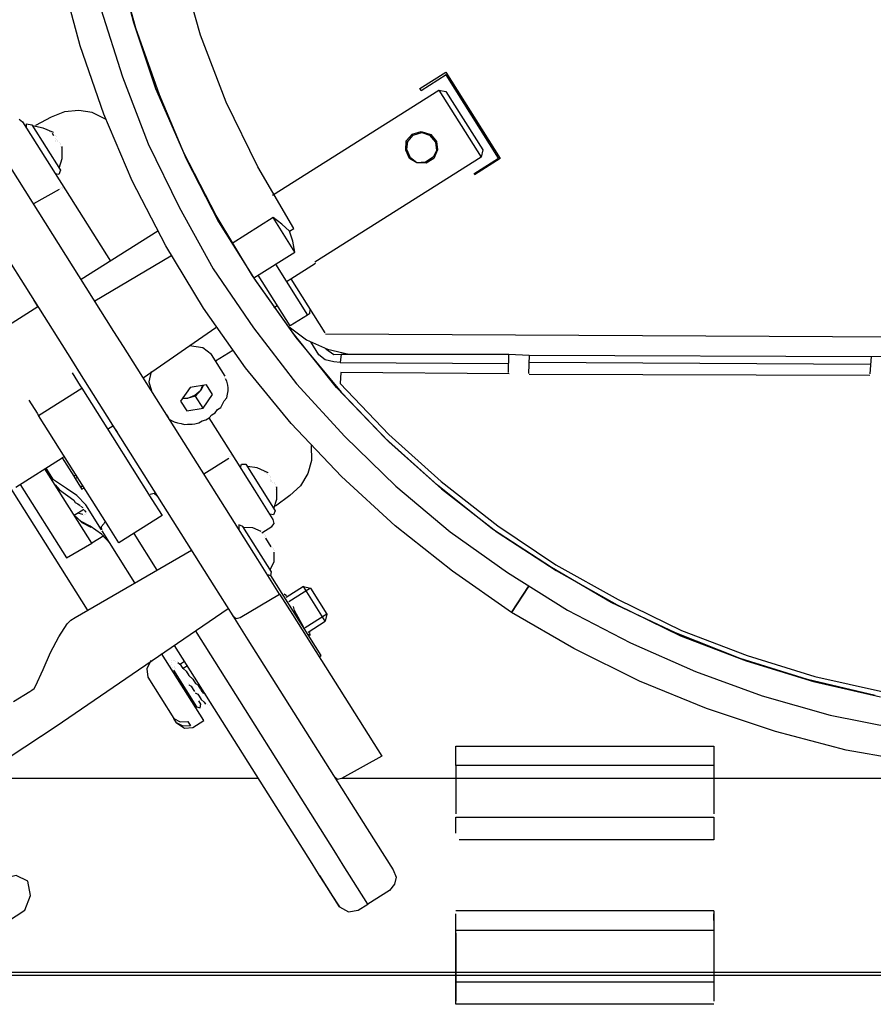
# Model space of a CAD drawing. Units: millimetres. Extents: x 14303 to 67572, y 2942 to 12698.
# Drawn here: x 41463 to 41808, y 10816 to 11213 of the extents above; entities that cross this region are included whole.
import ezdxf

# ---------------------------------------------------------------- set-up
doc = ezdxf.new("R2010")
doc.units = ezdxf.units.MM
doc.layers.add('AIRZONE HARDWARE', color=7, linetype='Continuous')

msp = doc.modelspace()

# ---------------------------------------------------------------- linework, layer by layer
at = {"layer": 'AIRZONE HARDWARE', "color": 7, "lineweight": 25}
for p, q in [((41509.06, 11211.99), (41501.88, 11239.8)), ((41502.38, 11237.07), (41509.72, 11209.97)), ((41535.99, 11207.02), (41528.38, 11234.55)), ((41487.49, 11202.65), (41479.76, 11231.34)), ((41495.74, 11217.62), (41504.5, 11190.2)), ((41517.98, 11185.28), (41509.06, 11211.99)), ((41509.72, 11209.97), (41519.36, 11183.09)), ((41546.34, 11179.98), (41535.99, 11207.02)), ((41496.96, 11175.06), (41487.49, 11202.65)), ((41504.5, 11190.2), (41514.85, 11163.16)), ((41624.65, 11185.46), (41635.13, 11192.07)), ((41635.24, 11190.92), (41625.2, 11184.59)), ((41635.13, 11192.07), (41657.16, 11157.16)), ((41656.45, 11157.32), (41635.24, 11190.92)), ((41625.2, 11184.59), (41624.65, 11185.46)), ((41529.36, 11159.5), (41517.98, 11185.28)), ((41519.36, 11183.09), (41530.3, 11157.05)), ((41565.16, 11142.43), (41632.37, 11184.84)), ((41632.37, 11184.84), (41649.44, 11157.78)), ((41632.37, 11184.84), (41635.22, 11184.19)), ((41635.22, 11184.19), (41650.09, 11160.63)), ((41559.14, 11153.89), (41546.34, 11179.98)), ((41475.74, 11173.88), (41469.36, 11170.46)), ((41481.09, 11176.04), (41475.74, 11173.88)), ((41486.83, 11176.61), (41481.09, 11176.04)), ((41492.25, 11175.76), (41486.83, 11176.61)), ((41497.63, 11173.04), (41492.25, 11175.76)), ((41508.46, 11148.14), (41496.96, 11175.06)), ((41501.06, 11087.34), (41446.8, 11173.32)), ((41462.83, 11173.06), (41464.1, 11172.02)), ((41464.1, 11172.02), (41471.53, 11160.24)), ((41465.75, 11169.4), (41465.8, 11171.26)), ((41465.8, 11171.26), (41467.93, 11170.78)), ((41467.93, 11170.78), (41479.5, 11152.45)), ((41472.48, 11169.38), (41468.21, 11170.35)), ((41476.59, 11167.7), (41472.48, 11169.38)), ((41475.16, 11168.02), (41475.16, 11168.02)), ((41475.16, 11168.02), (41475.16, 11168.02)), ((41475.44, 11167.59), (41475.44, 11167.59)), ((41475.44, 11167.59), (41475.44, 11167.59)), ((41475.44, 11167.59), (41475.44, 11167.59)), ((41475.44, 11167.59), (41475.44, 11167.59)), ((41475.6, 11168.3), (41475.6, 11168.3)), ((41475.6, 11168.3), (41475.6, 11168.3)), ((41475.88, 11167.86), (41475.88, 11167.86)), ((41475.88, 11167.86), (41475.88, 11167.86)), ((41475.88, 11167.86), (41475.88, 11167.86)), ((41475.88, 11167.86), (41475.88, 11167.86)), ((41475.88, 11167.86), (41475.88, 11167.86)), ((41475.88, 11167.86), (41475.88, 11167.86)), ((41475.88, 11167.86), (41475.88, 11167.86)), ((41475.88, 11167.86), (41475.88, 11167.86)), ((41475.88, 11167.86), (41475.88, 11167.86)), ((41475.88, 11167.86), (41475.88, 11167.86)), ((41476.15, 11167.43), (41476.15, 11167.43)), ((41476.15, 11167.43), (41476.7, 11166.55)), ((41476.15, 11167.43), (41476.15, 11167.43)), ((41476.59, 11167.7), (41476.59, 11167.7)), ((41476.59, 11167.7), (41476.59, 11167.7)), ((41476.7, 11166.55), (41476.7, 11166.55)), ((41477.41, 11166.39), (41477.41, 11166.39)), ((41477.69, 11165.96), (41477.69, 11165.96)), ((41477.69, 11165.96), (41477.69, 11165.96)), ((41619.11, 11164.27), (41621.61, 11167.07)), ((41619.39, 11163.83), (41621.89, 11166.63)), ((41619.82, 11164.11), (41621.89, 11166.63)), ((41621.61, 11167.07), (41625.22, 11168.12)), ((41621.89, 11166.63), (41625.5, 11167.69)), ((41621.89, 11166.63), (41625.5, 11167.69)), ((41625.22, 11168.12), (41629.05, 11166.88)), ((41625.5, 11167.69), (41629.05, 11166.88)), ((41625.5, 11167.69), (41628.62, 11166.61)), ((41628.62, 11166.61), (41630.98, 11163.83)), ((41629.05, 11166.88), (41631.42, 11164.1)), ((41629.05, 11166.88), (41631.42, 11164.1)), ((41429.62, 11161.86), (41483.88, 11075.88)), ((41477.37, 11164.53), (41477.37, 11164.53)), ((41477.53, 11165.24), (41477.53, 11165.24)), ((41477.64, 11164.09), (41477.64, 11164.09)), ((41477.64, 11164.09), (41477.64, 11164.09)), ((41477.64, 11164.09), (41477.64, 11164.09)), ((41477.64, 11164.09), (41477.64, 11164.09)), ((41477.64, 11164.09), (41477.64, 11164.09)), ((41477.8, 11164.81), (41477.8, 11164.81)), ((41477.8, 11164.81), (41477.8, 11164.81)), ((41477.8, 11164.81), (41477.8, 11164.81)), ((41477.8, 11164.81), (41477.8, 11164.81)), ((41477.8, 11164.81), (41477.8, 11164.81)), ((41477.8, 11164.81), (41477.8, 11164.81)), ((41478.08, 11164.37), (41478.08, 11164.37)), ((41478.08, 11164.37), (41478.08, 11164.37)), ((41478.08, 11164.37), (41478.08, 11164.37)), ((41478.08, 11164.37), (41478.08, 11164.37)), ((41478.36, 11163.93), (41478.36, 11163.93)), ((41478.36, 11163.93), (41478.36, 11163.93)), ((41478.36, 11163.93), (41478.36, 11163.93)), ((41478.36, 11163.93), (41478.36, 11163.93)), ((41479.07, 11163.77), (41479.07, 11163.77)), ((41479.34, 11163.34), (41479.34, 11163.34)), ((41479.46, 11162.19), (41479.46, 11162.19)), ((41479.62, 11162.9), (41479.62, 11162.9)), ((41479.73, 11161.75), (41479.73, 11161.75)), ((41480.17, 11162.03), (41480.17, 11162.03)), ((41480.19, 11157.16), (41480.17, 11162.03)), ((41480.17, 11162.03), (41480.17, 11162.03)), ((41514.85, 11163.16), (41527.38, 11137.5)), ((41619.02, 11160.55), (41619.11, 11164.27)), ((41619.02, 11160.55), (41619.39, 11163.83)), ((41619.45, 11160.82), (41619.82, 11164.11)), ((41630.98, 11163.83), (41631.33, 11160.38)), ((41631.42, 11164.1), (41631.76, 11160.66)), ((41631.42, 11164.1), (41631.76, 11160.66)), ((41471.53, 11160.24), (41481.45, 11144.53)), ((41479.85, 11160.6), (41479.85, 11160.6)), ((41479.85, 11160.6), (41479.85, 11160.6)), ((41479.85, 11160.6), (41479.85, 11160.6)), ((41479.85, 11160.6), (41479.85, 11160.6)), ((41479.85, 11160.6), (41479.85, 11160.6)), ((41479.85, 11160.6), (41479.85, 11160.6)), ((41480.01, 11161.32), (41480.01, 11161.32)), ((41480.01, 11161.32), (41480.01, 11161.32)), ((41480.01, 11161.32), (41480.01, 11161.32)), ((41480.01, 11161.32), (41480.01, 11161.32)), ((41480.01, 11161.32), (41480.01, 11161.32)), ((41480.28, 11160.88), (41480.28, 11160.88)), ((41480.28, 11160.88), (41480.28, 11160.88)), ((41480.28, 11160.88), (41480.28, 11160.88)), ((41480.28, 11160.88), (41480.28, 11160.88)), ((41480.28, 11160.88), (41480.28, 11160.88)), ((41480.28, 11160.88), (41480.28, 11160.88)), ((41480.28, 11160.88), (41480.28, 11160.88)), ((41480.28, 11160.88), (41480.28, 11160.88)), ((41542.32, 11134.12), (41529.36, 11159.5)), ((41649.44, 11157.78), (41582.23, 11115.37)), ((41620.51, 11157.22), (41619.02, 11160.55)), ((41620.51, 11157.22), (41619.02, 11160.55)), ((41620.94, 11157.49), (41619.45, 11160.82)), ((41629.97, 11157.69), (41626.91, 11155.77)), ((41631.33, 11160.38), (41629.97, 11157.69)), ((41631.76, 11160.66), (41630.25, 11157.26)), ((41631.76, 11160.66), (41630.25, 11157.26)), ((41650.09, 11160.63), (41649.44, 11157.78)), ((41478.95, 11153.32), (41480.19, 11157.16)), ((41530.3, 11157.05), (41543.27, 11131.66)), ((41573.69, 11128.9), (41559.14, 11153.89)), ((41623.47, 11155.42), (41620.51, 11157.22)), ((41623.47, 11155.42), (41620.51, 11157.22)), ((41623.47, 11155.42), (41620.94, 11157.49)), ((41626.91, 11155.77), (41623.47, 11155.42)), ((41627.19, 11155.33), (41623.47, 11155.42)), ((41627.19, 11155.33), (41623.47, 11155.42)), ((41630.25, 11157.26), (41627.19, 11155.33)), ((41630.25, 11157.26), (41627.19, 11155.33)), ((41646.41, 11150.98), (41656.45, 11157.32)), ((41657.16, 11157.16), (41646.69, 11150.55)), ((41478.74, 11150.75), (41477.32, 11151.07)), ((41479.5, 11152.45), (41478.74, 11150.75)), ((41646.69, 11150.55), (41646.69, 11150.55)), ((41521.97, 11121.89), (41508.46, 11148.14)), ((41478.88, 11144.73), (41468.56, 11138.84)), ((41479.31, 11145.01), (41479.31, 11145.01)), ((41479.75, 11145.29), (41479.75, 11145.29)), ((41480.19, 11145.56), (41480.19, 11145.56)), ((41480.46, 11145.12), (41480.46, 11145.12)), ((41481.17, 11144.96), (41481.17, 11144.96)), ((41481.45, 11144.53), (41499.62, 11115.72)), ((41481.45, 11144.53), (41481.45, 11144.53)), ((41527.38, 11137.5), (41541.21, 11112.67)), ((41557.04, 11109.84), (41542.32, 11134.12)), ((41543.27, 11131.66), (41558.14, 11108.1)), ((41565.36, 11133.4), (41548.77, 11122.93)), ((41574.17, 11119.43), (41565.36, 11133.4)), ((41568.87, 11130.73), (41565.36, 11133.4)), ((41571.95, 11127.79), (41568.87, 11130.73)), ((41518.83, 11127.84), (41487.84, 11108.28)), ((41571.95, 11127.79), (41573.69, 11128.9)), ((41573.28, 11123.75), (41571.95, 11127.79)), ((41537.23, 11096.74), (41521.97, 11121.89)), ((41574.17, 11119.43), (41573.28, 11123.75)), ((41398.79, 11119.83), (41490.22, 10974.92)), ((41557.59, 11108.97), (41574.17, 11119.43)), ((41524.01, 11117.69), (41493.35, 11099.56)), ((41566.32, 11114.48), (41579.26, 11093.96)), ((41572.47, 11108.59), (41582.51, 11114.93)), ((41582.51, 11114.93), (41582.51, 11114.93)), ((41541.21, 11112.67), (41557.51, 11088.78)), ((41572.28, 11089.56), (41559.33, 11110.07)), ((41573.49, 11086.66), (41557.04, 11109.84)), ((41558.14, 11108.1), (41574.59, 11084.92)), ((41570.72, 11107.49), (41572.47, 11108.59)), ((41572.47, 11108.59), (41586.24, 11086.77)), ((41468.73, 11099.89), (41470.38, 11097.27)), ((41469.28, 11099.01), (41469.28, 11099.01)), ((41470.38, 11097.27), (41431.1, 11072.48)), ((41554.24, 11072.68), (41537.23, 11096.74)), ((41565.73, 11097.02), (41567.04, 11097.85)), ((41579.26, 11093.96), (41572.28, 11089.56)), ((41580.13, 11094.51), (41579.26, 11093.96)), ((41580.18, 11096.37), (41580.13, 11094.51)), ((41504.92, 11081.22), (41501.06, 11087.34)), ((41512.9, 11068.57), (41542.19, 11088.88)), ((41557.51, 11088.78), (41574.84, 11066.15)), ((41571.84, 11089.28), (41571.84, 11089.28)), ((41571.84, 11089.28), (41578.86, 11083.95)), ((41590.98, 11064.75), (41573.49, 11086.66)), ((41586.24, 11086.77), (41586.24, 11086.77)), ((41586.51, 11086.34), (42181.5, 11083.43)), ((41574.59, 11084.92), (41592.8, 11062.84)), ((41578.86, 11083.95), (41587.36, 11080.16)), ((41583.87, 11077.95), (41580.56, 11083.19)), ((41559.17, 10995.24), (41504.92, 11081.22)), ((41536.97, 11080.71), (41531.56, 11081.56)), ((41540.49, 11078.04), (41536.97, 11080.71)), ((41542.14, 11075.42), (41549.12, 11079.83)), ((41586.37, 11080.76), (41586.37, 11080.76)), ((41586.65, 11080.32), (41589.89, 11078.09)), ((41587.36, 11080.16), (41595.9, 11078.23)), ((41589.89, 11078.09), (41592.89, 11078.16)), ((41592.89, 11078.16), (41592.53, 11074.87)), ((41592.89, 11078.16), (41660.62, 11078.18)), ((41660.43, 11070.74), (41660.62, 11078.18)), ((41660.62, 11078.18), (41668.77, 11077.83)), ((41483.6, 11076.32), (41487.46, 11070.21)), ((41483.88, 11075.88), (41487.18, 11070.65)), ((41546, 11069.31), (41540.49, 11078.04)), ((41586.39, 11075.89), (41583.87, 11077.95)), ((41589.95, 11075.08), (41586.39, 11075.89)), ((41592.53, 11074.87), (41589.95, 11075.08)), ((41592.53, 11074.87), (41660.53, 11074.46)), ((41668.77, 11077.83), (41668.58, 11070.39)), ((41668.77, 11077.83), (41807.07, 11077.22)), ((41806.7, 11073.94), (41668.84, 11074.82)), ((41806.61, 11070.22), (41807.07, 11077.22)), ((41807.07, 11077.22), (41814.95, 11077.31)), ((41484.17, 11070.58), (41487.48, 11065.34)), ((41487.18, 11070.65), (41541.44, 10984.66)), ((41516.12, 11071.21), (41515.15, 11066.94)), ((41572.72, 11050.17), (41554.24, 11072.68)), ((41592.71, 11070.72), (41592.45, 11066.28)), ((41660.71, 11070.3), (41592.71, 11070.72)), ((41660.43, 11070.74), (41660.43, 11070.74)), ((41806.61, 11070.22), (41806.61, 11070.22)), ((41515.15, 11066.94), (41516.21, 11063.33)), ((41545.83, 11068.6), (41545.83, 11068.6)), ((41546.66, 11067.29), (41546.11, 11068.16)), ((41546.11, 11068.16), (41546.11, 11068.16)), ((41547.05, 11065.71), (41546.66, 11067.29)), ((41574.84, 11066.15), (41594.35, 11044.9)), ((41592.45, 11066.28), (41612.13, 11045.75)), ((41806.45, 11069.5), (41668.86, 11069.95)), ((41668.86, 11069.95), (41668.86, 11069.95)), ((41470.57, 11053.45), (41488.03, 11064.47)), ((41487.48, 11065.34), (41488.03, 11064.47)), ((41488.03, 11064.47), (41500.42, 11044.83)), ((41531.85, 11064.66), (41527.99, 11059.17)), ((41538.46, 11065.78), (41531.85, 11064.66)), ((41533.77, 11061.6), (41536.12, 11063.69)), ((41536.12, 11063.69), (41534.05, 11061.16)), ((41537.31, 11065.66), (41536.12, 11063.69)), ((41536.12, 11063.69), (41536.88, 11065.39)), ((41540.94, 11061.85), (41538.46, 11065.78)), ((41546.96, 11061.99), (41547.28, 11063.41)), ((41547.16, 11064.56), (41547.05, 11065.71)), ((41547.28, 11063.41), (41547.16, 11064.56)), ((41610.66, 11044.21), (41590.98, 11064.75)), ((41592.8, 11062.84), (41612.19, 11042.74)), ((41466.72, 11059.56), (41470.02, 11054.32)), ((41527.99, 11059.17), (41530.47, 11055.24)), ((41530.88, 11060.38), (41528.58, 11060.16)), ((41529.02, 11060.43), (41530.88, 11060.38)), ((41530.88, 11060.38), (41533.77, 11061.6)), ((41534.05, 11061.16), (41530.88, 11060.38)), ((41537.08, 11056.36), (41534.05, 11061.16)), ((41537.08, 11056.36), (41540.94, 11061.85)), ((41544.25, 11056.61), (41545, 11058.31)), ((41545, 11058.31), (41545.6, 11059.3)), ((41545.6, 11059.3), (41546.64, 11060.56)), ((41546.64, 11060.56), (41546.96, 11061.99)), ((41470.02, 11054.32), (41470.57, 11053.45)), ((41530.47, 11055.24), (41537.08, 11056.36)), ((41540.59, 11053.7), (41541.9, 11054.52)), ((41541.9, 11054.52), (41542.94, 11055.79)), ((41542.94, 11055.79), (41544.25, 11056.61)), ((41482.96, 11033.81), (41470.57, 11053.45)), ((41521.99, 11054.16), (41521.99, 11054.16)), ((41522.27, 11053.73), (41522.82, 11052.86)), ((41522.82, 11052.86), (41523.37, 11051.98)), ((41523.37, 11051.98), (41524.35, 11051.38)), ((41524.35, 11051.38), (41525.34, 11050.79)), ((41525.34, 11050.79), (41526.77, 11050.47)), ((41526.77, 11050.47), (41528.19, 11050.14)), ((41533.77, 11050), (41535.35, 11050.39)), ((41535.35, 11050.39), (41536.66, 11051.22)), ((41536.66, 11051.22), (41538.25, 11051.61)), ((41538.25, 11051.61), (41539.56, 11052.44)), ((41539.56, 11052.44), (41540.59, 11053.7)), ((41548.1, 11038.91), (41539.56, 11052.44)), ((41498.49, 11047.88), (41500.68, 11049.26)), ((41500.68, 11049.26), (41502.33, 11046.64)), ((41501.78, 11047.51), (41501.78, 11047.51)), ((41528.19, 11050.14), (41529.61, 11049.82)), ((41529.61, 11049.82), (41530.76, 11049.94)), ((41530.76, 11049.94), (41532.62, 11049.89)), ((41532.62, 11049.89), (41533.77, 11050)), ((41592.94, 11028.76), (41572.72, 11050.17)), ((41500.42, 11044.83), (41516.4, 11019.51)), ((41594.35, 11044.9), (41614.9, 11024.92)), ((41631.8, 11025.21), (41610.66, 11044.21)), ((41612.13, 11045.75), (41633.27, 11026.74)), ((41612.19, 11042.74), (41633.34, 11023.74)), ((41558.01, 11023.19), (41548.1, 11038.91)), ((41548.37, 11038.47), (41548.37, 11038.47)), ((41580.8, 11041.23), (41580.93, 11035.22)), ((41461.4, 11024.47), (41480.16, 11036.31)), ((41481.04, 11036.87), (41480.16, 11036.31)), ((41480.16, 11036.31), (41484.85, 11028.9)), ((41547.45, 11036.06), (41537.41, 11029.72)), ((41547.45, 11036.06), (41547.45, 11036.06)), ((41547.61, 11036.77), (41547.61, 11036.77)), ((41548.05, 11037.04), (41548.05, 11037.04)), ((41548.21, 11037.76), (41548.21, 11037.76)), ((41548.49, 11037.32), (41548.49, 11037.32)), ((41580.93, 11035.22), (41579.37, 11029.96)), ((41492.18, 11001.79), (41473.18, 11031.91)), ((41476.65, 11027.38), (41473.62, 11032.18)), ((41498.94, 11008.5), (41482.96, 11033.81)), ((41552.23, 11032.36), (41552.55, 11033.78)), ((41552.55, 11033.78), (41554.41, 11033.74)), ((41554.41, 11033.74), (41566.25, 11014.97)), ((41558.96, 11032.33), (41554.96, 11032.86)), ((41563.34, 11030.22), (41558.96, 11032.33)), ((41561.92, 11030.54), (41561.92, 11030.54)), ((41561.92, 11030.54), (41561.92, 11030.54)), ((41561.92, 11030.54), (41561.92, 11030.54)), ((41561.92, 11030.54), (41561.92, 11030.54)), ((41561.92, 11030.54), (41561.92, 11030.54)), ((41561.92, 11030.54), (41561.92, 11030.54)), ((41562.35, 11030.82), (41562.35, 11030.82)), ((41562.35, 11030.82), (41562.35, 11030.82)), ((41562.35, 11030.82), (41562.35, 11030.82)), ((41562.35, 11030.82), (41562.35, 11030.82)), ((41562.35, 11030.82), (41562.35, 11030.82)), ((41562.63, 11030.38), (41562.63, 11030.38)), ((41562.63, 11030.38), (41562.63, 11030.38)), ((41562.63, 11030.38), (41562.63, 11030.38)), ((41562.63, 11030.38), (41562.63, 11030.38)), ((41562.63, 11030.38), (41562.63, 11030.38)), ((41562.63, 11030.38), (41562.63, 11030.38)), ((41562.63, 11030.38), (41562.63, 11030.38)), ((41562.63, 11030.38), (41562.63, 11030.38)), ((41474.56, 11029.73), (41474.56, 11029.73)), ((41481.86, 11023.96), (41476.65, 11027.38)), ((41484.85, 11028.9), (41485.72, 11029.45)), ((41484.85, 11028.9), (41485.4, 11028.02)), ((41485.4, 11028.02), (41486.27, 11028.57)), ((41485.4, 11028.02), (41487.6, 11024.53)), ((41562.9, 11029.94), (41562.9, 11029.94)), ((41562.9, 11029.94), (41562.9, 11029.94)), ((41563.18, 11029.51), (41563.18, 11029.51)), ((41563.34, 11030.22), (41563.34, 11030.22)), ((41563.34, 11030.22), (41563.34, 11030.22)), ((41563.89, 11029.35), (41563.89, 11029.35)), ((41564.12, 11027.05), (41564.12, 11027.05)), ((41564.12, 11027.05), (41564.12, 11027.05)), ((41564.12, 11027.05), (41564.12, 11027.05)), ((41564.17, 11028.91), (41564.17, 11028.91)), ((41564.28, 11027.76), (41564.28, 11027.76)), ((41564.28, 11027.76), (41564.28, 11027.76)), ((41564.4, 11026.61), (41564.4, 11026.61)), ((41564.4, 11026.61), (41564.4, 11026.61)), ((41564.4, 11026.61), (41564.4, 11026.61)), ((41564.44, 11028.47), (41564.44, 11028.47)), ((41564.56, 11027.32), (41564.56, 11027.32)), ((41564.56, 11027.32), (41564.56, 11027.32)), ((41564.56, 11027.32), (41564.56, 11027.32)), ((41564.56, 11027.32), (41564.56, 11027.32)), ((41564.56, 11027.32), (41564.56, 11027.32)), ((41564.83, 11026.89), (41564.83, 11026.89)), ((41564.83, 11026.89), (41564.83, 11026.89)), ((41564.83, 11026.89), (41564.83, 11026.89)), ((41564.83, 11026.89), (41564.83, 11026.89)), ((41564.83, 11026.89), (41564.83, 11026.89)), ((41564.83, 11026.89), (41564.83, 11026.89)), ((41565.11, 11026.45), (41565.11, 11026.45)), ((41565.11, 11026.45), (41565.11, 11026.45)), ((41579.37, 11029.96), (41576.38, 11025.02)), ((41614.64, 11008.89), (41592.94, 11028.76)), ((41633.27, 11026.74), (41656.16, 11008.85)), ((41463.14, 11025.57), (41481.87, 10995.9)), ((41477.31, 11025.36), (41479.12, 11023.45)), ((41479.12, 11023.45), (41484.89, 11019.16)), ((41486.08, 11021.13), (41481.86, 11023.96)), ((41487.6, 11024.53), (41488.47, 11025.08)), ((41487.6, 11024.53), (41488.15, 11023.66)), ((41488.15, 11023.66), (41489.02, 11024.21)), ((41565.45, 11011.41), (41558.01, 11023.19)), ((41565.82, 11026.29), (41565.82, 11026.29)), ((41566.1, 11025.85), (41566.1, 11025.85)), ((41566.21, 11024.71), (41566.21, 11024.71)), ((41566.32, 11023.56), (41566.32, 11023.56)), ((41566.37, 11025.42), (41566.37, 11025.42)), ((41566.49, 11024.27), (41566.49, 11024.27)), ((41566.49, 11024.27), (41566.49, 11024.27)), ((41566.6, 11023.12), (41566.6, 11023.12)), ((41566.6, 11023.12), (41566.6, 11023.12)), ((41566.6, 11023.12), (41566.6, 11023.12)), ((41566.6, 11023.12), (41566.6, 11023.12)), ((41566.6, 11023.12), (41566.6, 11023.12)), ((41566.76, 11023.83), (41566.76, 11023.83)), ((41566.76, 11023.83), (41566.76, 11023.83)), ((41566.76, 11023.83), (41566.76, 11023.83)), ((41566.76, 11023.83), (41566.76, 11023.83)), ((41566.76, 11023.83), (41566.76, 11023.83)), ((41566.76, 11023.83), (41566.76, 11023.83)), ((41566.92, 11024.54), (41566.92, 11024.54)), ((41566.94, 11019.68), (41566.92, 11024.54)), ((41566.92, 11024.54), (41566.92, 11024.54)), ((41567.04, 11023.4), (41567.04, 11023.4)), ((41567.04, 11023.4), (41567.04, 11023.4)), ((41567.04, 11023.4), (41567.04, 11023.4)), ((41567.04, 11023.4), (41567.04, 11023.4)), ((41567.04, 11023.4), (41567.04, 11023.4)), ((41567.04, 11023.4), (41567.04, 11023.4)), ((41576.38, 11025.02), (41572.13, 11021.12)), ((41614.9, 11024.92), (41636.91, 11006.46)), ((41653.98, 11007.47), (41631.8, 11025.21)), ((41633.34, 11023.74), (41655.95, 11006.27)), ((41484.89, 11019.16), (41485.44, 11018.28)), ((41489.71, 11017.32), (41486.08, 11021.13)), ((41517.32, 11021.92), (41515.73, 11021.53)), ((41515.73, 11021.53), (41515.73, 11021.53)), ((41516.4, 11019.51), (41520.53, 11012.97)), ((41518.58, 11020.89), (41517.32, 11021.92)), ((41565.7, 11015.84), (41566.94, 11019.68)), ((41572.13, 11021.12), (41566.3, 11016.83)), ((41485.02, 11013.14), (41488.95, 11015.62)), ((41485.44, 11018.28), (41486.43, 11017.69)), ((41486.43, 11017.69), (41487.41, 11017.09)), ((41488.68, 11016.06), (41487.69, 11016.65)), ((41487.69, 11016.65), (41487.69, 11016.65)), ((41488.95, 11015.62), (41488.95, 11015.62)), ((41489.78, 11014.31), (41489.23, 11015.18)), ((41489.23, 11015.18), (41489.23, 11015.18)), ((41496.04, 11007.28), (41489.71, 11017.32)), ((41566.25, 11014.97), (41565.49, 11013.27)), ((41487.82, 11010.64), (41485.02, 11013.14)), ((41485.02, 11013.14), (41488.1, 11010.2)), ((41488.47, 11013.48), (41486.33, 11013.97)), ((41491.5, 11008.68), (41487.82, 11010.64)), ((41488.47, 11013.48), (41488.47, 11013.48)), ((41488.74, 11013.05), (41488.74, 11013.05)), ((41489.18, 11013.32), (41489.18, 11013.32)), ((41489.62, 11013.6), (41489.62, 11013.6)), ((41489.62, 11013.6), (41489.62, 11013.6)), ((41489.78, 11014.31), (41489.78, 11014.31)), ((41490.05, 11013.87), (41490.05, 11013.87)), ((41490.05, 11013.87), (41490.05, 11013.87)), ((41497.56, 11010.68), (41496.96, 11009.69)), ((41520.53, 11012.97), (41503.07, 11001.95)), ((41565.49, 11013.27), (41564.07, 11013.59)), ((41565.84, 11009.82), (41565.45, 11011.41)), ((41488.1, 11010.2), (41491.77, 11008.25)), ((41496, 11005.42), (41491.5, 11008.68)), ((41491.5, 11008.68), (41491.5, 11008.68)), ((41496.96, 11009.69), (41495.93, 11008.43)), ((41495.93, 11008.43), (41496.04, 11007.28)), ((41496.32, 11006.84), (41496.32, 11006.84)), ((41509.54, 10985.89), (41496.32, 11006.84)), ((41503.07, 11001.95), (41498.94, 11008.5)), ((41551.51, 11009.32), (41551.46, 11007.46)), ((41553.2, 11008.57), (41551.51, 11009.32)), ((41564.77, 10990.23), (41553.2, 11008.57)), ((41557.2, 11008.04), (41553.48, 11008.13)), ((41560.6, 11006.52), (41557.2, 11008.04)), ((41560.87, 11006.08), (41564.8, 11008.56)), ((41564.8, 11008.56), (41565.84, 11009.82)), ((41637.8, 10990.55), (41614.64, 11008.89)), ((41677.79, 10991.98), (41653.98, 11007.47)), ((41656.16, 11008.85), (41679.53, 10993.08)), ((41496.98, 11004.82), (41492.18, 11001.79)), ((41499.62, 11001.61), (41496, 11005.42)), ((41518.54, 10990.97), (41509.18, 11005.8)), ((41560.87, 11006.08), (41560.87, 11006.08)), ((41560.87, 11006.08), (41560.87, 11006.08)), ((41561.59, 11005.92), (41561.59, 11005.92)), ((41561.86, 11005.48), (41561.86, 11005.48)), ((41561.86, 11005.48), (41561.86, 11005.48)), ((41561.98, 11004.34), (41561.98, 11004.34)), ((41561.98, 11004.34), (41561.98, 11004.34)), ((41561.98, 11004.34), (41561.98, 11004.34)), ((41561.98, 11004.34), (41561.98, 11004.34)), ((41561.98, 11004.34), (41561.98, 11004.34)), ((41561.98, 11004.34), (41561.98, 11004.34)), ((41561.98, 11004.34), (41561.98, 11004.34)), ((41561.98, 11004.34), (41561.98, 11004.34)), ((41561.98, 11004.34), (41561.98, 11004.34)), ((41561.98, 11004.34), (41561.98, 11004.34)), ((41561.98, 11004.34), (41561.98, 11004.34)), ((41561.98, 11004.34), (41561.98, 11004.34)), ((41561.98, 11004.34), (41561.98, 11004.34)), ((41562.14, 11005.05), (41562.14, 11005.05)), ((41562.14, 11005.05), (41562.14, 11005.05)), ((41562.25, 11003.9), (41562.25, 11003.9)), ((41562.25, 11003.9), (41562.25, 11003.9)), ((41562.25, 11003.9), (41562.25, 11003.9)), ((41562.25, 11003.9), (41562.25, 11003.9)), ((41562.25, 11003.9), (41564.45, 11000.41)), ((41562.41, 11004.61), (41562.41, 11004.61)), ((41562.41, 11004.61), (41562.41, 11004.61)), ((41636.91, 11006.46), (41660.12, 10989.99)), ((41655.95, 11006.27), (41679.76, 10990.79)), ((41481.87, 10995.9), (41492.18, 11001.79)), ((41485.42, 10971.89), (41532.35, 10999.07)), ((41564.45, 11000.41), (41564.45, 11000.41)), ((41564.45, 11000.41), (41564.45, 11000.41)), ((41564.45, 11000.41), (41564.45, 11000.41)), ((41564.45, 11000.41), (41564.45, 11000.41)), ((41564.45, 11000.41), (41564.45, 11000.41)), ((41564.45, 11000.41), (41564.45, 11000.41)), ((41564.45, 11000.41), (41564.45, 11000.41)), ((41564.45, 11000.41), (41564.45, 11000.41)), ((41564.73, 10999.97), (41564.73, 10999.97)), ((41564.73, 10999.97), (41564.73, 10999.97)), ((41564.73, 10999.97), (41564.73, 10999.97)), ((41564.73, 10999.97), (41564.73, 10999.97)), ((41564.73, 10999.97), (41564.73, 10999.97)), ((41564.73, 10999.97), (41564.73, 10999.97)), ((41564.73, 10999.97), (41564.73, 10999.97)), ((41564.73, 10999.97), (41564.73, 10999.97)), ((41564.73, 10999.97), (41564.73, 10999.97)), ((41564.73, 10999.97), (41564.73, 10999.97)), ((41565.17, 11000.25), (41565.17, 11000.25)), ((41565.17, 11000.25), (41565.17, 11000.25)), ((41565.17, 11000.25), (41565.17, 11000.25)), ((41565.17, 11000.25), (41565.17, 11000.25)), ((41565.17, 11000.25), (41565.17, 11000.25)), ((41565.17, 11000.25), (41565.17, 11000.25)), ((41565.44, 10999.81), (41565.44, 10999.81)), ((41565.72, 10999.37), (41565.72, 10999.37)), ((41565.99, 10998.94), (41565.99, 10998.94)), ((41567.98, 10981.28), (41559.17, 10995.24)), ((41565.74, 10994.51), (41565.83, 10998.23)), ((41565.83, 10998.23), (41565.83, 10998.23)), ((41564.22, 10991.11), (41565.74, 10994.51)), ((41701.92, 10977.92), (41677.79, 10991.98)), ((41679.53, 10993.08), (41704.81, 10979.13)), ((41679.76, 10990.79), (41704.33, 10977)), ((41563.03, 10989.13), (41564.45, 10988.81)), ((41563.58, 10988.26), (41563.58, 10988.26)), ((41564.45, 10988.81), (41564.77, 10990.23)), ((41584.83, 10956.51), (41564.45, 10988.81)), ((41661.72, 10973.91), (41637.8, 10990.55)), ((41660.12, 10989.99), (41684.37, 10974.78)), ((41541.44, 10984.66), (41549.15, 10972.44)), ((41577.65, 10984.33), (41570.67, 10979.92)), ((41580.5, 10983.68), (41571.77, 10978.18)), ((41586.47, 10970.36), (41577.65, 10984.33)), ((41577.65, 10984.33), (41580.5, 10983.68)), ((41580.5, 10983.68), (41587.11, 10973.21)), ((41668.57, 10984.34), (41661.72, 10973.91)), ((41661.72, 10973.91), (41668.57, 10984.34)), ((41552, 10971.8), (41567.98, 10981.28)), ((41567.98, 10981.28), (41573.22, 10972.98)), ((41570.83, 10980.63), (41569.84, 10981.23)), ((41570.23, 10979.65), (41570.23, 10979.65)), ((41570.39, 10980.36), (41570.39, 10980.36)), ((41570.51, 10979.21), (41570.51, 10979.21)), ((41570.51, 10979.21), (41570.51, 10979.21)), ((41570.67, 10979.92), (41570.67, 10979.92)), ((41570.67, 10979.92), (41570.67, 10979.92)), ((41570.67, 10979.92), (41570.67, 10979.92)), ((41570.78, 10978.77), (41570.78, 10978.77)), ((41570.78, 10978.77), (41570.78, 10978.77)), ((41570.78, 10978.77), (41570.78, 10978.77)), ((41704.81, 10979.13), (41730.41, 10966.6)), ((41477.73, 10927.99), (41547.22, 10975.5)), ((41571.06, 10978.34), (41571.06, 10978.34)), ((41571.06, 10978.34), (41571.06, 10978.34)), ((41571.06, 10978.34), (41571.06, 10978.34)), ((41571.34, 10977.9), (41571.34, 10977.9)), ((41571.34, 10977.9), (41571.34, 10977.9)), ((41571.61, 10977.46), (41571.61, 10977.46)), ((41571.61, 10977.46), (41571.61, 10977.46)), ((41571.61, 10977.46), (41571.61, 10977.46)), ((41571.61, 10977.46), (41571.61, 10977.46)), ((41573.58, 10976.27), (41573.58, 10976.27)), ((41573.97, 10974.68), (41573.58, 10976.27)), ((41578.5, 10966.55), (41573.97, 10974.68)), ((41684.37, 10974.78), (41709.81, 10961.54)), ((41727.95, 10965.66), (41701.92, 10977.92)), ((41704.33, 10977), (41729.93, 10964.47)), ((41482.2, 10969.26), (41483.67, 10970.79)), ((41483.67, 10970.79), (41485.42, 10971.89)), ((41549.15, 10972.44), (41555.21, 10962.84)), ((41549.15, 10972.44), (41550.41, 10971.41)), ((41550.41, 10971.41), (41552, 10971.8)), ((41573.22, 10972.98), (41607.64, 10918.43)), ((41587.11, 10973.21), (41578.38, 10967.7)), ((41587.11, 10973.21), (41586.47, 10970.36)), ((41686.84, 10959.25), (41661.72, 10973.91)), ((41478.78, 10964.04), (41482.2, 10969.26)), ((41579.48, 10965.95), (41586.47, 10970.36)), ((41475.47, 10957.68), (41478.78, 10964.04)), ((41590.7, 10876.61), (41533.97, 10966.52)), ((41555.21, 10962.84), (41586.6, 10913.09)), ((41578.77, 10966.12), (41578.77, 10966.12)), ((41579.32, 10965.24), (41580.31, 10964.65)), ((41579.48, 10965.95), (41579.48, 10965.95)), ((41580.31, 10964.65), (41580.19, 10965.79)), ((41754.04, 10955.27), (41727.95, 10965.66)), ((41729.93, 10964.47), (41756.45, 10954.35)), ((41730.41, 10966.6), (41756.93, 10956.49)), ((41581.14, 10872.42), (41525.51, 10960.58)), ((41713.43, 10946.13), (41686.84, 10959.25)), ((41709.81, 10961.54), (41736.01, 10950)), ((41472.44, 10950.89), (41475.47, 10957.68)), ((41537.35, 10930.21), (41520.27, 10957.27)), ((41583.96, 10955.96), (41584.83, 10956.51)), ((41781.32, 10946.86), (41754.04, 10955.27)), ((41756.93, 10956.49), (41784.21, 10948.07)), ((41469.4, 10944.09), (41472.44, 10950.89)), ((41515.91, 10954.52), (41514.39, 10951.12)), ((41514.39, 10951.12), (41514.74, 10947.68)), ((41524.02, 10952.31), (41524.02, 10952.31)), ((41524.18, 10953.02), (41524.18, 10953.02)), ((41524.34, 10953.74), (41524.34, 10953.74)), ((41524.34, 10953.74), (41524.34, 10953.74)), ((41524.5, 10954.45), (41524.5, 10954.45)), ((41524.57, 10951.44), (41524.57, 10951.44)), ((41524.57, 10951.44), (41524.57, 10951.44)), ((41524.84, 10951), (41524.84, 10951)), ((41525.21, 10954.29), (41525.21, 10954.29)), ((41525.44, 10951.99), (41525.44, 10951.99)), ((41525.44, 10951.99), (41525.44, 10951.99)), ((41525.44, 10951.99), (41525.44, 10951.99)), ((41525.65, 10954.56), (41525.65, 10954.56)), ((41525.72, 10951.55), (41525.72, 10951.55)), ((41525.72, 10951.55), (41525.72, 10951.55)), ((41525.92, 10954.13), (41525.92, 10954.13)), ((41525.99, 10951.12), (41525.99, 10951.12)), ((41526.63, 10953.97), (41526.63, 10953.97)), ((41528.17, 10952.49), (41526.91, 10953.53)), ((41526.91, 10953.53), (41526.91, 10953.53)), ((41529.64, 10954.03), (41527.9, 10952.93)), ((41529, 10951.19), (41528.17, 10952.49)), ((41530.74, 10952.29), (41529, 10951.19)), ((41529, 10951.19), (41530.26, 10950.15)), ((41756.45, 10954.35), (41783.73, 10945.94)), ((41514.74, 10947.68), (41525.2, 10931.09)), ((41525.12, 10950.57), (41534.48, 10935.73)), ((41530.26, 10950.15), (41531.36, 10948.41)), ((41531.36, 10948.41), (41532.9, 10946.94)), ((41532.9, 10946.94), (41534, 10945.19)), ((41736.01, 10950), (41762.97, 10940.16)), ((41808.64, 10940.3), (41781.32, 10946.86)), ((41784.21, 10948.07), (41811.97, 10941.79)), ((41467.93, 10942.55), (41468.8, 10943.1)), ((41468.8, 10943.1), (41469.4, 10944.09)), ((41530.99, 10945.12), (41530.99, 10945.12)), ((41531.27, 10944.69), (41531.27, 10944.69)), ((41531.27, 10944.69), (41532.26, 10944.09)), ((41532.26, 10944.09), (41533.08, 10942.78)), ((41534, 10945.19), (41534.99, 10944.59)), ((41534.99, 10944.59), (41535.54, 10943.72)), ((41535.54, 10943.72), (41536.09, 10942.85)), ((41740.5, 10935.14), (41713.43, 10946.13)), ((41783.73, 10945.94), (41810.78, 10939.82)), ((41460.51, 10937.87), (41467.06, 10942)), ((41467.06, 10942), (41467.93, 10942.55)), ((41533.08, 10942.78), (41533.63, 10941.91)), ((41533.63, 10941.91), (41533.63, 10941.91)), ((41533.91, 10941.47), (41534.9, 10940.87)), ((41534.9, 10940.87), (41535.45, 10940)), ((41535.45, 10940), (41536.27, 10938.69)), ((41536.09, 10942.85), (41536.64, 10941.97)), ((41536.64, 10941.97), (41537.19, 10941.1)), ((41537.35, 10941.81), (41537.35, 10941.81)), ((41538.46, 10940.07), (41537.91, 10940.94)), ((41537.91, 10940.94), (41537.91, 10940.94)), ((41538.46, 10940.07), (41538.46, 10940.07)), ((41538.73, 10939.63), (41538.73, 10939.63)), ((41538.73, 10939.63), (41538.73, 10939.63)), ((41538.73, 10939.63), (41538.73, 10939.63)), ((41762.97, 10940.16), (41790.41, 10932.45)), ((41532.55, 10938.78), (41532.55, 10938.78)), ((41533.22, 10936.76), (41533.22, 10936.76)), ((41534.48, 10935.73), (41535.91, 10935.41)), ((41536.23, 10936.83), (41535.4, 10938.14)), ((41535.91, 10935.41), (41536.23, 10936.83)), ((41536.27, 10938.69), (41537.54, 10937.66)), ((41537.54, 10937.66), (41538.09, 10936.78)), ((41538.09, 10936.78), (41538.09, 10936.78)), ((41538.8, 10936.62), (41538.8, 10936.62)), ((41539.51, 10936.46), (41539.51, 10936.46)), ((41539.95, 10936.74), (41539.95, 10936.74)), ((41539.95, 10936.74), (41539.95, 10936.74)), ((41540.38, 10937.01), (41540.38, 10937.01)), ((41540.38, 10937.01), (41540.38, 10937.01)), ((41768.33, 10925.85), (41740.5, 10935.14)), ((41525.2, 10931.09), (41527.89, 10929.74)), ((41526.3, 10929.35), (41525.2, 10931.09)), ((41790.41, 10932.45), (41819.04, 10926.72)), ((41458.8, 10915.43), (41478.17, 10928.26)), ((41458.8, 10915.43), (41477.73, 10927.99)), ((41526.3, 10929.35), (41529.54, 10927.12)), ((41526.3, 10929.35), (41526.3, 10929.35)), ((41528.99, 10927.99), (41526.3, 10929.35)), ((41527.89, 10929.74), (41530.9, 10929.8)), ((41532, 10928.06), (41528.99, 10927.99)), ((41529.54, 10927.12), (41532.99, 10927.46)), ((41530.9, 10929.8), (41532, 10928.06)), ((41532.99, 10927.46), (41537.35, 10930.21)), ((41796.92, 10918.26), (41768.33, 10925.85)), ((41609.29, 10915.81), (41593.03, 10906.77)), ((41607.64, 10918.43), (41609.29, 10915.81)), ((41825.72, 10913.24), (41796.92, 10918.26)), ((41586.6, 10913.09), (41603.4, 10886.46)), ((41591.45, 10906.38), (41590.18, 10907.41)), ((41593.03, 10906.77), (41591.45, 10906.38)), ((41603.4, 10886.46), (41613.87, 10869.88)), ((41593.73, 10871.81), (41590.7, 10876.61)), ((41584.17, 10867.62), (41581.14, 10872.42)), ((41603.64, 10856.1), (41593.73, 10871.81)), ((41584.17, 10867.62), (41589.41, 10859.32)), ((41586.1, 10864.56), (41584.17, 10867.62)), ((41613.87, 10869.88), (41615.08, 10866.98)), ((41592.16, 10854.96), (41586.1, 10864.56)), ((41614.44, 10864.13), (41612.37, 10861.61)), ((41615.08, 10866.98), (41614.44, 10864.13)), ((41612.37, 10861.61), (41603.64, 10856.1)), ((41589.41, 10859.32), (41591.61, 10855.83)), ((41591.61, 10855.83), (41592.16, 10854.96)), ((41599.72, 10853.62), (41603.64, 10856.1)), ((41592.16, 10854.96), (41595.83, 10853)), ((41595.83, 10853), (41599.72, 10853.62))]:
    msp.add_line(p, q, dxfattribs=at)
msp.add_lwpolyline([(41743.45, 10912.06), (41639.2, 10912.06), (41639.2, 10919.88), (41743.45, 10919.88)], close=True, dxfattribs=at)
for points in [[(41743.45, 10919.88), (41743.45, 10919.88)], [(41639.2, 10912.06), (41639.2, 10892.51)], [(41743.45, 10912.06), (41743.45, 10892.51)], [(41559.42, 10906.85), (41445.19, 10906.85)], [(42372.65, 10906.85), (41593.17, 10906.85)], [(41639.2, 10884.69), (41639.2, 10887.3), (41639.2, 10891.21), (41743.45, 10891.21), (41743.45, 10887.3), (41743.45, 10884.69), (41743.45, 10882.08), (41640.5, 10882.08)], [(41441.8, 10838.57), (41444.12, 10839.74), (41446.45, 10842.06), (41448.77, 10843.23), (41452.26, 10845.55), (41454.59, 10846.72), (41458.08, 10849.04), (41461.57, 10851.37), (41465.06, 10853.69), (41467.38, 10859.51), (41466.22, 10865.32), (41461.57, 10867.65), (41456.92, 10866.49), (41452.26, 10863), (41448.77, 10860.67), (41446.45, 10859.51), (41442.96, 10857.18), (41439.47, 10854.86), (41437.14, 10853.69), (41434.82, 10851.37), (41432.49, 10850.2)], [(41743.45, 10853.41), (41639.2, 10853.41)], [(41639.2, 10815.62), (41639.2, 10852.11)], [(41743.45, 10853.41), (41743.45, 10824.74)], [(41743.45, 10849.5), (41743.45, 10852.11)], [(41639.2, 10845.59), (41743.45, 10845.59)], [(41639.2, 10844.29), (41639.2, 10824.74), (41639.2, 10816.92)], [(41426.81, 10828.65), (42422.46, 10828.65)], [(41424.64, 10827.35), (42423.29, 10827.35)], [(41639.2, 10824.74), (41743.45, 10824.74), (41743.45, 10816.92)], [(41743.45, 10815.62), (41639.2, 10815.62)], [(41743.45, 10816.92), (41743.45, 10816.92)]]:
    msp.add_lwpolyline(points, dxfattribs=at)

doc.saveas('drawing.dxf')
